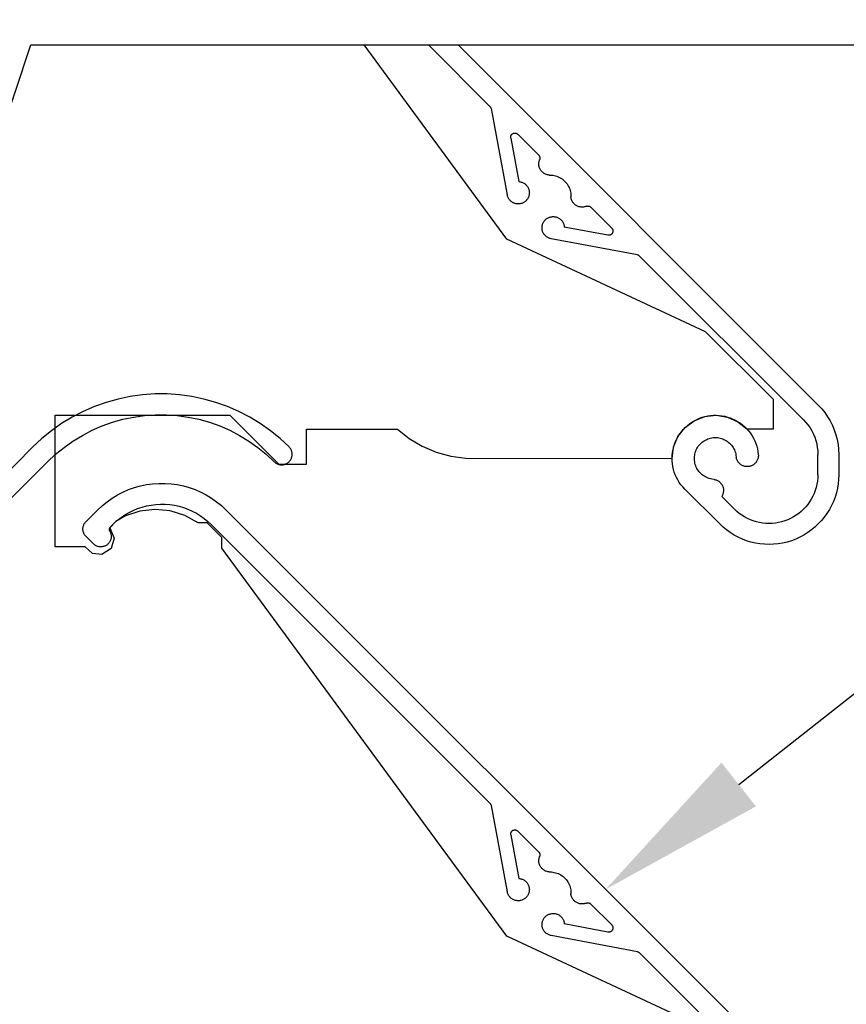
# Model space of a CAD drawing. Units: millimetres. Extents: x 52 to 924, y 59 to 1247.
# Drawn here: x 261 to 320, y 532 to 603 of the extents above; entities that cross this region are included whole.
import ezdxf
from ezdxf import colors
from ezdxf.entities.mleader import LeaderData, LeaderLine
from ezdxf.math import Vec2, Vec3

# ---------------------------------------------------------------- set-up
doc = ezdxf.new("R2010")
doc.units = ezdxf.units.MM
doc.header["$LTSCALE"] = 2
doc.layers.add('Lines', color=7, linetype='Continuous')
doc.styles.get("Standard").update_dxf_attribs({"font": 'arial.ttf'})

# ---------------------------------------------------------------- blocks, each defined once
blk = doc.blocks.new('A$C10FC7F4F')
for p, q in [((110.852, 108.653), (100.625, 122.592)), ((109.647, 118.184), (105.238, 122.592)), ((107.36, 122.592), (133.201, 96.751)), ((109.647, 118.184), (109.667, 118.162)), ((109.667, 118.162), (109.684, 118.138)), ((109.684, 118.138), (109.7, 118.112)), ((109.7, 118.112), (109.712, 118.085)), ((109.712, 118.085), (109.722, 118.056)), ((109.722, 118.056), (109.729, 118.027)), ((109.729, 118.027), (110.888, 111.837)), ((111.137, 115.966), (111.138, 115.993)), ((111.139, 115.94), (111.137, 115.966)), ((111.138, 115.993), (111.141, 116.019)), ((111.142, 115.914), (111.139, 115.94)), ((111.141, 116.019), (111.147, 116.044)), ((111.142, 115.914), (111.728, 112.782)), ((111.147, 116.044), (111.154, 116.07)), ((111.154, 116.07), (111.164, 116.094)), ((111.164, 116.094), (111.176, 116.117)), ((111.176, 116.117), (111.19, 116.14)), ((111.19, 116.14), (111.206, 116.16)), ((111.206, 116.16), (111.224, 116.18)), ((111.224, 116.18), (111.243, 116.198)), ((111.243, 116.198), (111.264, 116.214)), ((111.264, 116.214), (111.286, 116.228)), ((111.286, 116.228), (111.309, 116.24)), ((111.309, 116.24), (111.333, 116.251)), ((111.333, 116.251), (111.358, 116.259)), ((111.358, 116.259), (111.384, 116.264)), ((111.384, 116.264), (111.41, 116.268)), ((111.41, 116.268), (111.436, 116.269)), ((111.436, 116.269), (111.462, 116.268)), ((111.462, 116.268), (111.488, 116.265)), ((111.488, 116.265), (111.514, 116.259)), ((111.514, 116.259), (111.539, 116.251)), ((111.539, 116.251), (111.564, 116.241)), ((111.564, 116.241), (111.587, 116.229)), ((111.587, 116.229), (111.609, 116.215)), ((111.609, 116.215), (111.63, 116.199)), ((111.63, 116.199), (111.649, 116.181)), ((113.148, 114.682), (111.649, 116.181)), ((113.148, 114.682), (113.168, 114.66)), ((113.168, 114.66), (113.186, 114.637)), ((113.186, 114.637), (113.201, 114.612)), ((113.201, 114.612), (113.213, 114.585)), ((113.213, 114.585), (113.223, 114.558)), ((113.223, 114.558), (113.23, 114.529)), ((113.23, 114.529), (113.235, 114.5)), ((113.235, 114.5), (113.236, 114.471)), ((113.236, 114.471), (113.235, 114.442)), ((113.155, 114.04), (113.156, 114.094)), ((113.158, 113.986), (113.155, 114.04)), ((113.156, 114.094), (113.16, 114.148)), ((113.164, 113.933), (113.158, 113.986)), ((113.16, 114.148), (113.168, 114.201)), ((113.174, 113.88), (113.164, 113.933)), ((113.168, 114.201), (113.18, 114.254)), ((113.188, 113.827), (113.174, 113.88)), ((113.18, 114.254), (113.195, 114.306)), ((113.205, 113.776), (113.188, 113.827)), ((113.195, 114.306), (113.214, 114.357)), ((113.225, 113.726), (113.205, 113.776)), ((113.224, 114.384), (113.214, 114.357)), ((113.231, 114.413), (113.224, 114.384)), ((113.235, 114.442), (113.231, 114.413)), ((113.249, 113.678), (113.225, 113.726)), ((113.276, 113.631), (113.249, 113.678)), ((113.306, 113.586), (113.276, 113.631)), ((113.339, 113.543), (113.306, 113.586)), ((113.375, 113.503), (113.339, 113.543)), ((113.414, 113.465), (113.375, 113.503)), ((113.455, 113.43), (113.414, 113.465)), ((113.498, 113.398), (113.455, 113.43)), ((113.543, 113.368), (113.498, 113.398)), ((113.591, 113.342), (113.543, 113.368)), ((113.64, 113.319), (113.591, 113.342)), ((113.69, 113.3), (113.64, 113.319)), ((113.741, 113.283), (113.69, 113.3)), ((113.794, 113.271), (113.741, 113.283)), ((113.847, 113.262), (113.794, 113.271)), ((113.901, 113.256), (113.847, 113.262)), ((113.901, 113.256), (114.057, 113.251)), ((114.057, 113.251), (114.159, 113.24)), ((114.159, 113.24), (114.26, 113.223)), ((114.26, 113.223), (114.36, 113.199)), ((114.36, 113.199), (114.457, 113.168)), ((114.457, 113.168), (114.552, 113.13)), ((114.552, 113.13), (114.645, 113.086)), ((114.645, 113.086), (114.734, 113.036)), ((111.728, 112.782), (111.781, 112.777)), ((111.781, 112.777), (111.832, 112.769)), ((111.832, 112.769), (111.883, 112.756)), ((111.883, 112.756), (111.934, 112.741)), ((111.934, 112.741), (111.983, 112.723)), ((111.983, 112.723), (112.03, 112.701)), ((112.03, 112.701), (112.077, 112.676)), ((112.077, 112.676), (112.121, 112.648)), ((112.121, 112.648), (112.164, 112.617)), ((112.164, 112.617), (112.204, 112.584)), ((112.204, 112.584), (112.242, 112.548)), ((112.242, 112.548), (112.278, 112.509)), ((112.278, 112.509), (112.311, 112.469)), ((112.311, 112.469), (112.341, 112.426)), ((112.341, 112.426), (112.369, 112.381)), ((112.369, 112.381), (112.393, 112.335)), ((112.393, 112.335), (112.415, 112.287)), ((114.734, 113.036), (114.82, 112.98)), ((114.82, 112.98), (114.901, 112.918)), ((114.901, 112.918), (114.979, 112.851)), ((114.979, 112.851), (115.051, 112.778)), ((115.051, 112.778), (115.118, 112.701)), ((115.118, 112.701), (115.18, 112.619)), ((115.18, 112.619), (115.236, 112.534)), ((115.236, 112.534), (115.287, 112.445)), ((115.287, 112.445), (115.331, 112.352)), ((115.331, 112.352), (115.368, 112.257)), ((110.899, 111.786), (110.888, 111.837)), ((110.914, 111.735), (110.899, 111.786)), ((110.932, 111.686), (110.914, 111.735)), ((110.953, 111.638), (110.932, 111.686)), ((110.977, 111.592), (110.953, 111.638)), ((112.39, 111.626), (112.365, 111.58)), ((112.412, 111.674), (112.39, 111.626)), ((112.43, 111.723), (112.412, 111.674)), ((112.415, 112.287), (112.433, 112.238)), ((112.446, 111.773), (112.43, 111.723)), ((112.433, 112.238), (112.448, 112.188)), ((112.458, 111.824), (112.446, 111.773)), ((112.448, 112.188), (112.46, 112.137)), ((112.467, 111.875), (112.458, 111.824)), ((112.46, 112.137), (112.468, 112.085)), ((112.472, 111.928), (112.467, 111.875)), ((112.468, 112.085), (112.473, 112.033)), ((112.474, 111.98), (112.472, 111.928)), ((112.473, 112.033), (112.474, 111.98)), ((115.368, 112.257), (115.399, 112.159)), ((115.399, 112.159), (115.423, 112.06)), ((115.423, 112.06), (115.441, 111.959)), ((115.441, 111.959), (115.451, 111.857)), ((115.451, 111.857), (115.457, 111.7)), ((115.462, 111.647), (115.457, 111.7)), ((115.471, 111.594), (115.462, 111.647)), ((111.005, 111.547), (110.977, 111.592)), ((111.035, 111.504), (111.005, 111.547)), ((111.068, 111.463), (111.035, 111.504)), ((111.103, 111.424), (111.068, 111.463)), ((111.141, 111.388), (111.103, 111.424)), ((111.181, 111.354), (111.141, 111.388)), ((111.224, 111.323), (111.181, 111.354)), ((111.268, 111.295), (111.224, 111.323)), ((111.314, 111.27), (111.268, 111.295)), ((111.361, 111.248), (111.314, 111.27)), ((111.41, 111.229), (111.361, 111.248)), ((111.46, 111.213), (111.41, 111.229)), ((111.511, 111.201), (111.46, 111.213)), ((111.563, 111.192), (111.511, 111.201)), ((111.615, 111.186), (111.563, 111.192)), ((111.668, 111.184), (111.615, 111.186)), ((111.72, 111.186), (111.668, 111.184)), ((111.772, 111.19), (111.72, 111.186)), ((111.824, 111.198), (111.772, 111.19)), ((111.875, 111.21), (111.824, 111.198)), ((111.926, 111.225), (111.875, 111.21)), ((111.975, 111.243), (111.926, 111.225)), ((112.023, 111.264), (111.975, 111.243)), ((112.069, 111.289), (112.023, 111.264)), ((112.114, 111.316), (112.069, 111.289)), ((112.157, 111.346), (112.114, 111.316)), ((112.198, 111.379), (112.157, 111.346)), ((112.236, 111.415), (112.198, 111.379)), ((112.272, 111.453), (112.236, 111.415)), ((112.306, 111.493), (112.272, 111.453)), ((112.337, 111.536), (112.306, 111.493)), ((112.365, 111.58), (112.337, 111.536)), ((115.484, 111.541), (115.471, 111.594)), ((115.5, 111.489), (115.484, 111.541)), ((115.52, 111.439), (115.5, 111.489)), ((115.543, 111.39), (115.52, 111.439)), ((115.569, 111.343), (115.543, 111.39)), ((115.598, 111.298), (115.569, 111.343)), ((115.63, 111.254), (115.598, 111.298)), ((115.666, 111.213), (115.63, 111.254)), ((115.703, 111.175), (115.666, 111.213)), ((115.744, 111.139), (115.703, 111.175)), ((115.786, 111.106), (115.744, 111.139)), ((115.831, 111.076), (115.786, 111.106)), ((115.878, 111.049), (115.831, 111.076)), ((115.927, 111.025), (115.878, 111.049)), ((115.976, 111.004), (115.927, 111.025)), ((116.028, 110.987), (115.976, 111.004)), ((116.08, 110.974), (116.028, 110.987)), ((116.133, 110.964), (116.08, 110.974)), ((116.187, 110.957), (116.133, 110.964)), ((116.241, 110.955), (116.187, 110.957)), ((116.295, 110.955), (116.241, 110.955)), ((116.348, 110.96), (116.295, 110.955)), ((116.402, 110.968), (116.348, 110.96)), ((116.455, 110.98), (116.402, 110.968)), ((116.506, 110.995), (116.455, 110.98)), ((116.557, 111.014), (116.506, 110.995)), ((116.557, 111.014), (116.585, 111.023)), ((116.585, 111.023), (116.613, 111.03)), ((116.613, 111.03), (116.642, 111.035)), ((116.642, 111.035), (116.671, 111.036)), ((116.671, 111.036), (116.701, 111.034)), ((116.701, 111.034), (116.73, 111.03)), ((116.73, 111.03), (116.758, 111.023)), ((116.758, 111.023), (116.786, 111.013)), ((116.786, 111.013), (116.812, 111)), ((116.812, 111), (116.837, 110.985)), ((116.837, 110.985), (116.861, 110.968)), ((116.861, 110.968), (116.883, 110.948)), ((118.382, 109.449), (116.883, 110.948)), ((113.874, 110.211), (113.923, 110.23)), ((113.923, 110.23), (113.973, 110.246)), ((113.973, 110.246), (114.024, 110.258)), ((114.024, 110.258), (114.076, 110.267)), ((114.076, 110.267), (114.128, 110.272)), ((114.128, 110.272), (114.18, 110.274)), ((114.18, 110.274), (114.233, 110.273)), ((114.233, 110.273), (114.285, 110.268)), ((114.285, 110.268), (114.337, 110.259)), ((114.337, 110.259), (114.388, 110.248)), ((114.388, 110.248), (114.438, 110.233)), ((114.438, 110.233), (114.488, 110.215)), ((114.488, 110.215), (114.535, 110.193)), ((113.385, 109.467), (113.386, 109.52)), ((113.386, 109.52), (113.391, 109.572)), ((113.391, 109.572), (113.399, 109.624)), ((113.399, 109.624), (113.41, 109.675)), ((113.41, 109.675), (113.425, 109.725)), ((113.425, 109.725), (113.443, 109.775)), ((113.443, 109.775), (113.465, 109.822)), ((113.465, 109.822), (113.489, 109.869)), ((113.489, 109.869), (113.516, 109.914)), ((113.516, 109.914), (113.547, 109.957)), ((113.547, 109.957), (113.58, 109.997)), ((113.58, 109.997), (113.615, 110.036)), ((113.615, 110.036), (113.653, 110.072)), ((113.653, 110.072), (113.693, 110.106)), ((113.693, 110.106), (113.736, 110.136)), ((113.736, 110.136), (113.78, 110.164)), ((113.78, 110.164), (113.826, 110.189)), ((113.826, 110.189), (113.874, 110.211)), ((114.535, 110.193), (114.582, 110.169)), ((114.582, 110.169), (114.626, 110.141)), ((114.626, 110.141), (114.669, 110.111)), ((114.669, 110.111), (114.71, 110.078)), ((114.71, 110.078), (114.748, 110.042)), ((114.748, 110.042), (114.784, 110.004)), ((114.784, 110.004), (114.818, 109.963)), ((114.818, 109.963), (114.848, 109.921)), ((114.848, 109.921), (114.876, 109.876)), ((114.876, 109.876), (114.901, 109.83)), ((114.901, 109.83), (114.923, 109.782)), ((114.923, 109.782), (114.942, 109.733)), ((114.942, 109.733), (114.957, 109.683)), ((114.957, 109.683), (114.969, 109.632)), ((114.969, 109.632), (114.978, 109.58)), ((114.978, 109.58), (114.983, 109.528)), ((118.114, 108.942), (114.983, 109.528)), ((113.387, 109.415), (113.385, 109.467)), ((113.392, 109.363), (113.387, 109.415)), ((113.401, 109.311), (113.392, 109.363)), ((113.414, 109.26), (113.401, 109.311)), ((113.429, 109.21), (113.414, 109.26)), ((113.448, 109.161), (113.429, 109.21)), ((113.471, 109.113), (113.448, 109.161)), ((113.496, 109.067), (113.471, 109.113)), ((113.524, 109.023), (113.496, 109.067)), ((113.555, 108.981), (113.524, 109.023)), ((113.588, 108.941), (113.555, 108.981)), ((113.625, 108.903), (113.588, 108.941)), ((113.663, 108.867), (113.625, 108.903)), ((113.704, 108.834), (113.663, 108.867)), ((113.747, 108.804), (113.704, 108.834)), ((113.792, 108.777), (113.747, 108.804)), ((118.14, 108.938), (118.114, 108.942)), ((118.167, 108.937), (118.14, 108.938)), ((118.193, 108.938), (118.167, 108.937)), ((118.219, 108.941), (118.193, 108.938)), ((118.245, 108.946), (118.219, 108.941)), ((118.27, 108.954), (118.245, 108.946)), ((118.294, 108.964), (118.27, 108.954)), ((118.318, 108.976), (118.294, 108.964)), ((118.34, 108.99), (118.318, 108.976)), ((118.361, 109.006), (118.34, 108.99)), ((118.38, 109.023), (118.361, 109.006)), ((118.398, 109.042), (118.38, 109.023)), ((118.382, 109.449), (118.4, 109.429)), ((118.414, 109.063), (118.398, 109.042)), ((118.4, 109.429), (118.416, 109.409)), ((118.429, 109.085), (118.414, 109.063)), ((118.416, 109.409), (118.43, 109.386)), ((118.441, 109.109), (118.429, 109.085)), ((118.43, 109.386), (118.442, 109.363)), ((118.451, 109.133), (118.441, 109.109)), ((118.442, 109.363), (118.452, 109.339)), ((118.459, 109.158), (118.451, 109.133)), ((118.452, 109.339), (118.46, 109.314)), ((118.465, 109.183), (118.459, 109.158)), ((118.46, 109.314), (118.465, 109.288)), ((118.465, 109.288), (118.469, 109.262)), ((118.468, 109.21), (118.465, 109.183)), ((118.47, 109.236), (118.468, 109.21)), ((118.469, 109.262), (118.47, 109.236)), ((125.118, 102.001), (110.852, 108.653)), ((113.839, 108.753), (113.792, 108.777)), ((113.887, 108.732), (113.839, 108.753)), ((113.936, 108.714), (113.887, 108.732)), ((113.986, 108.699), (113.936, 108.714)), ((114.037, 108.688), (113.986, 108.699)), ((120.228, 107.529), (114.037, 108.688)), ((120.228, 107.529), (120.257, 107.522)), ((120.257, 107.522), (120.285, 107.512)), ((120.285, 107.512), (120.312, 107.499)), ((120.312, 107.499), (120.338, 107.484)), ((120.338, 107.484), (120.362, 107.466)), ((120.362, 107.466), (120.384, 107.446)), ((132.141, 95.69), (120.384, 107.446)), ((129.979, 97.14), (125.118, 102.001)), ((85.606, 97.549), (84.72, 97.488)), ((86.493, 97.549), (85.606, 97.549)), ((87.379, 97.488), (86.493, 97.549)), ((82.117, 96.947), (81.28, 96.65)), ((82.971, 97.187), (82.117, 96.947)), ((83.841, 97.367), (82.971, 97.187)), ((84.72, 97.488), (83.841, 97.367)), ((88.258, 97.367), (87.379, 97.488)), ((89.127, 97.187), (88.258, 97.367)), ((89.982, 96.947), (89.127, 97.187)), ((90.819, 96.65), (89.982, 96.947)), ((129.979, 95.036), (129.979, 97.14)), ((80.466, 96.296), (79.678, 95.888)), ((81.28, 96.65), (80.466, 96.296)), ((91.633, 96.296), (90.819, 96.65)), ((92.421, 95.888), (91.633, 96.296)), ((133.201, 96.751), (133.444, 96.49)), ((133.444, 96.49), (133.668, 96.212)), ((133.668, 96.212), (133.872, 95.919)), ((78.92, 95.427), (78.194, 94.915)), ((78.452, 86.576), (78.452, 96.019)), ((78.452, 96.019), (91, 96.019)), ((79.678, 95.888), (78.92, 95.427)), ((81.831, 95.254), (82.571, 95.517)), ((82.571, 95.517), (83.327, 95.729)), ((83.327, 95.729), (84.095, 95.889)), ((84.095, 95.889), (84.873, 95.996)), ((84.873, 95.996), (85.657, 96.049)), ((85.657, 96.049), (86.442, 96.049)), ((86.442, 96.049), (87.225, 95.996)), ((87.225, 95.996), (88.003, 95.889)), ((88.003, 95.889), (88.772, 95.729)), ((88.772, 95.729), (89.528, 95.517)), ((89.528, 95.517), (90.268, 95.254)), ((91, 96.019), (94.5, 92.519)), ((93.179, 95.427), (92.421, 95.888)), ((93.904, 94.915), (93.179, 95.427)), ((123.642, 95.135), (124.3, 95.626)), ((123.807, 95.283), (123.967, 95.411)), ((123.967, 95.411), (124.136, 95.527)), ((124.136, 95.527), (124.312, 95.632)), ((124.3, 95.626), (125.063, 95.928)), ((124.312, 95.632), (124.494, 95.726)), ((124.494, 95.726), (124.682, 95.806)), ((124.682, 95.806), (124.875, 95.875)), ((124.875, 95.875), (125.073, 95.93)), ((125.063, 95.928), (125.879, 96.018)), ((125.073, 95.93), (125.273, 95.973)), ((125.273, 95.973), (125.476, 96.002)), ((125.476, 96.002), (125.68, 96.017)), ((125.68, 96.017), (125.885, 96.019)), ((125.879, 96.018), (126.69, 95.891)), ((125.885, 96.019), (126.09, 96.008)), ((126.09, 96.008), (126.293, 95.983)), ((126.293, 95.983), (126.494, 95.944)), ((126.494, 95.944), (126.692, 95.893)), ((126.69, 95.891), (127.439, 95.556)), ((126.692, 95.893), (126.887, 95.828)), ((126.887, 95.828), (127.077, 95.751)), ((127.077, 95.751), (127.261, 95.661)), ((127.261, 95.661), (127.439, 95.56)), ((127.439, 95.56), (127.609, 95.446)), ((127.439, 95.556), (128.074, 95.036)), ((127.609, 95.446), (127.772, 95.322)), ((132.141, 95.69), (132.311, 95.507)), ((132.311, 95.507), (132.467, 95.313)), ((133.872, 95.919), (134.054, 95.612)), ((134.054, 95.612), (134.214, 95.292)), ((78.194, 94.915), (77.506, 94.354)), ((80.413, 94.58), (81.11, 94.942)), ((81.11, 94.942), (81.831, 95.254)), ((90.268, 95.254), (90.988, 94.942)), ((90.988, 94.942), (91.686, 94.58)), ((94.593, 94.354), (93.904, 94.915)), ((96.5, 95.019), (103.011, 95.019)), ((96.5, 92.519), (96.5, 95.019)), ((103.011, 95.019), (103.861, 94.346)), ((123.137, 94.489), (123.642, 95.135)), ((123.149, 94.505), (123.259, 94.677)), ((123.259, 94.677), (123.381, 94.842)), ((123.381, 94.842), (123.513, 94.998)), ((123.513, 94.998), (123.655, 95.146)), ((123.655, 95.146), (123.807, 95.283)), ((127.772, 95.322), (127.927, 95.188)), ((127.927, 95.188), (128.072, 95.043)), ((128.072, 95.043), (128.207, 94.889)), ((128.074, 95.036), (129.979, 95.036)), ((128.207, 94.889), (128.332, 94.727)), ((128.332, 94.727), (128.446, 94.556)), ((132.467, 95.313), (132.61, 95.108)), ((132.61, 95.108), (132.737, 94.893)), ((132.737, 94.893), (132.849, 94.669)), ((134.214, 95.292), (134.35, 94.963)), ((134.35, 94.963), (134.463, 94.624)), ((77.506, 94.354), (76.857, 93.749)), ((79.101, 93.719), (79.742, 94.172)), ((79.742, 94.172), (80.413, 94.58)), ((91.686, 94.58), (92.357, 94.172)), ((92.357, 94.172), (92.998, 93.719)), ((95.242, 93.749), (94.593, 94.354)), ((103.861, 94.346), (104.793, 93.793)), ((122.818, 93.732), (123.137, 94.489)), ((122.889, 93.949), (122.963, 94.14)), ((122.963, 94.14), (123.05, 94.325)), ((123.05, 94.325), (123.149, 94.505)), ((124.718, 93.945), (124.788, 94.015)), ((124.788, 94.015), (124.862, 94.08)), ((124.862, 94.08), (124.94, 94.14)), ((124.94, 94.14), (125.021, 94.194)), ((125.021, 94.194), (125.107, 94.243)), ((125.107, 94.243), (125.195, 94.287)), ((125.195, 94.287), (125.286, 94.324)), ((125.286, 94.324), (125.379, 94.356)), ((125.379, 94.356), (125.474, 94.381)), ((125.474, 94.381), (125.571, 94.4)), ((125.571, 94.4), (125.668, 94.413)), ((125.668, 94.413), (125.766, 94.419)), ((125.766, 94.419), (125.865, 94.419)), ((125.865, 94.419), (125.963, 94.413)), ((125.963, 94.413), (126.06, 94.399)), ((126.06, 94.399), (126.157, 94.38)), ((126.157, 94.38), (126.252, 94.354)), ((126.252, 94.354), (126.345, 94.323)), ((126.345, 94.323), (126.435, 94.285)), ((126.435, 94.285), (126.524, 94.241)), ((126.524, 94.241), (126.609, 94.192)), ((126.609, 94.192), (126.69, 94.137)), ((126.69, 94.137), (126.768, 94.077)), ((126.768, 94.077), (126.842, 94.012)), ((126.842, 94.012), (126.911, 93.942)), ((128.446, 94.556), (128.548, 94.379)), ((128.548, 94.379), (128.639, 94.195)), ((128.639, 94.195), (128.717, 94.006)), ((128.717, 94.006), (128.782, 93.812)), ((132.849, 94.669), (132.945, 94.438)), ((132.945, 94.438), (133.024, 94.201)), ((133.024, 94.201), (133.086, 93.959)), ((134.463, 94.624), (134.551, 94.278)), ((134.551, 94.278), (134.615, 93.927)), ((76.857, 93.749), (39.06, 55.951)), ((78.492, 93.224), (79.101, 93.719)), ((92.998, 93.719), (93.607, 93.224)), ((95.275, 93.713), (95.242, 93.749)), ((95.306, 93.675), (95.275, 93.713)), ((95.335, 93.635), (95.306, 93.675)), ((95.361, 93.593), (95.335, 93.635)), ((95.384, 93.55), (95.361, 93.593)), ((95.404, 93.505), (95.384, 93.55)), ((95.422, 93.459), (95.404, 93.505)), ((95.436, 93.412), (95.422, 93.459)), ((95.447, 93.365), (95.436, 93.412)), ((95.455, 93.316), (95.447, 93.365)), ((95.46, 93.267), (95.455, 93.316)), ((95.461, 93.218), (95.46, 93.267)), ((104.793, 93.793), (105.791, 93.369)), ((105.791, 93.369), (106.836, 93.082)), ((122.71, 92.919), (122.818, 93.732)), ((122.721, 93.149), (122.743, 93.352)), ((122.743, 93.352), (122.779, 93.554)), ((122.779, 93.554), (122.827, 93.753)), ((122.827, 93.753), (122.889, 93.949)), ((124.333, 93.162), (124.352, 93.259)), ((124.352, 93.259), (124.377, 93.354)), ((124.377, 93.354), (124.409, 93.447)), ((124.409, 93.447), (124.446, 93.538)), ((124.446, 93.538), (124.49, 93.626)), ((124.49, 93.626), (124.539, 93.712)), ((124.539, 93.712), (124.593, 93.793)), ((124.593, 93.793), (124.653, 93.871)), ((124.653, 93.871), (124.718, 93.945)), ((126.911, 93.942), (126.976, 93.868)), ((126.976, 93.868), (127.035, 93.789)), ((127.035, 93.789), (127.09, 93.707)), ((127.09, 93.707), (127.139, 93.622)), ((127.139, 93.622), (127.182, 93.534)), ((127.182, 93.534), (127.219, 93.443)), ((127.219, 93.443), (127.25, 93.349)), ((127.25, 93.349), (127.275, 93.254)), ((128.782, 93.812), (128.834, 93.614)), ((128.834, 93.614), (128.874, 93.413)), ((128.874, 93.413), (128.899, 93.209)), ((133.086, 93.959), (133.13, 93.713)), ((133.13, 93.713), (133.157, 93.465)), ((133.157, 93.465), (133.166, 93.215)), ((134.615, 93.927), (134.653, 93.572)), ((134.653, 93.572), (134.666, 93.215)), ((40.141, 54.912), (77.918, 92.688)), ((77.918, 92.688), (78.492, 93.224)), ((93.607, 93.224), (94.181, 92.688)), ((94.181, 92.688), (94.217, 92.654)), ((94.217, 92.654), (94.255, 92.623)), ((94.255, 92.623), (94.295, 92.595)), ((94.295, 92.595), (94.336, 92.569)), ((94.336, 92.569), (94.38, 92.546)), ((95.043, 92.546), (95.086, 92.569)), ((95.086, 92.569), (95.128, 92.595)), ((95.128, 92.595), (95.168, 92.623)), ((95.168, 92.623), (95.206, 92.654)), ((95.206, 92.654), (95.242, 92.688)), ((95.242, 92.688), (95.275, 92.724)), ((95.275, 92.724), (95.306, 92.762)), ((95.306, 92.762), (95.335, 92.802)), ((95.335, 92.802), (95.361, 92.843)), ((95.361, 92.843), (95.384, 92.886)), ((95.384, 92.886), (95.404, 92.931)), ((95.404, 92.931), (95.422, 92.977)), ((95.422, 92.977), (95.436, 93.024)), ((95.436, 93.024), (95.447, 93.072)), ((95.447, 93.072), (95.455, 93.12)), ((95.455, 93.12), (95.46, 93.169)), ((95.46, 93.169), (95.461, 93.218)), ((106.836, 93.082), (107.91, 92.937)), ((107.91, 92.937), (122.71, 92.919)), ((122.713, 92.944), (122.721, 93.149)), ((122.718, 92.739), (122.713, 92.944)), ((122.737, 92.535), (122.718, 92.739)), ((124.314, 92.967), (124.32, 93.065)), ((124.314, 92.868), (124.314, 92.967)), ((124.32, 92.77), (124.314, 92.868)), ((124.32, 93.065), (124.333, 93.162)), ((124.333, 92.673), (124.32, 92.77)), ((124.353, 92.576), (124.333, 92.673)), ((124.379, 92.481), (124.353, 92.576)), ((127.275, 93.254), (127.294, 93.158)), ((127.294, 93.158), (127.313, 93.007)), ((127.323, 92.954), (127.313, 93.007)), ((127.337, 92.903), (127.323, 92.954)), ((127.354, 92.852), (127.337, 92.903)), ((127.375, 92.803), (127.354, 92.852)), ((127.399, 92.755), (127.375, 92.803)), ((127.426, 92.709), (127.399, 92.755)), ((127.456, 92.664), (127.426, 92.709)), ((127.489, 92.622), (127.456, 92.664)), ((127.524, 92.582), (127.489, 92.622)), ((127.562, 92.545), (127.524, 92.582)), ((128.674, 92.575), (128.636, 92.538)), ((128.71, 92.614), (128.674, 92.575)), ((128.744, 92.656), (128.71, 92.614)), ((128.774, 92.7), (128.744, 92.656)), ((128.802, 92.745), (128.774, 92.7)), ((128.826, 92.793), (128.802, 92.745)), ((128.848, 92.842), (128.826, 92.793)), ((128.865, 92.892), (128.848, 92.842)), ((128.88, 92.944), (128.865, 92.892)), ((128.891, 92.996), (128.88, 92.944)), ((128.898, 93.049), (128.891, 92.996)), ((128.902, 93.102), (128.898, 93.049)), ((128.899, 93.209), (128.903, 93.156)), ((128.903, 93.156), (128.902, 93.102)), ((133.166, 91.754), (133.166, 93.215)), ((134.666, 93.215), (134.666, 91.754)), ((94.38, 92.546), (94.424, 92.525)), ((94.424, 92.525), (94.47, 92.508)), ((94.47, 92.508), (94.517, 92.494)), ((94.5, 92.519), (96.5, 92.519)), ((94.517, 92.494), (94.565, 92.483)), ((94.565, 92.483), (94.614, 92.475)), ((94.614, 92.475), (94.662, 92.47)), ((94.662, 92.47), (94.711, 92.468)), ((94.711, 92.468), (94.761, 92.47)), ((94.761, 92.47), (94.809, 92.475)), ((94.809, 92.475), (94.858, 92.483)), ((94.858, 92.483), (94.906, 92.494)), ((94.906, 92.494), (94.953, 92.508)), ((94.953, 92.508), (94.998, 92.525)), ((94.998, 92.525), (95.043, 92.546)), ((122.769, 92.333), (122.737, 92.535)), ((122.814, 92.133), (122.769, 92.333)), ((122.873, 91.937), (122.814, 92.133)), ((122.944, 91.745), (122.873, 91.937)), ((124.41, 92.388), (124.379, 92.481)), ((124.448, 92.297), (124.41, 92.388)), ((124.492, 92.209), (124.448, 92.297)), ((124.541, 92.124), (124.492, 92.209)), ((124.596, 92.043), (124.541, 92.124)), ((124.656, 91.965), (124.596, 92.043)), ((124.721, 91.891), (124.656, 91.965)), ((124.791, 91.822), (124.721, 91.891)), ((127.603, 92.51), (127.562, 92.545)), ((127.646, 92.478), (127.603, 92.51)), ((127.691, 92.449), (127.646, 92.478)), ((127.737, 92.423), (127.691, 92.449)), ((127.786, 92.4), (127.737, 92.423)), ((127.835, 92.381), (127.786, 92.4)), ((127.886, 92.365), (127.835, 92.381)), ((127.938, 92.352), (127.886, 92.365)), ((127.991, 92.343), (127.938, 92.352)), ((128.044, 92.337), (127.991, 92.343)), ((128.097, 92.335), (128.044, 92.337)), ((128.151, 92.336), (128.097, 92.335)), ((128.204, 92.341), (128.151, 92.336)), ((128.257, 92.35), (128.204, 92.341)), ((128.309, 92.362), (128.257, 92.35)), ((128.36, 92.377), (128.309, 92.362)), ((128.41, 92.396), (128.36, 92.377)), ((128.459, 92.418), (128.41, 92.396)), ((128.506, 92.444), (128.459, 92.418)), ((128.551, 92.472), (128.506, 92.444)), ((128.594, 92.503), (128.551, 92.472)), ((128.636, 92.538), (128.594, 92.503)), ((123.028, 91.558), (122.944, 91.745)), ((123.124, 91.377), (123.028, 91.558)), ((123.232, 91.203), (123.124, 91.377)), ((123.351, 91.036), (123.232, 91.203)), ((124.865, 91.757), (124.791, 91.822)), ((124.944, 91.698), (124.865, 91.757)), ((125.026, 91.643), (124.944, 91.698)), ((125.111, 91.594), (125.026, 91.643)), ((125.199, 91.551), (125.111, 91.594)), ((125.29, 91.514), (125.199, 91.551)), ((125.384, 91.483), (125.29, 91.514)), ((125.479, 91.458), (125.384, 91.483)), ((125.575, 91.439), (125.479, 91.458)), ((125.725, 91.42), (125.575, 91.439)), ((125.725, 91.42), (125.777, 91.41)), ((125.777, 91.41), (125.828, 91.396)), ((125.828, 91.396), (125.878, 91.379)), ((125.878, 91.379), (125.927, 91.359)), ((125.927, 91.359), (125.975, 91.336)), ((125.975, 91.336), (126.02, 91.31)), ((126.02, 91.31), (126.064, 91.28)), ((126.064, 91.28), (126.106, 91.248)), ((126.106, 91.248), (126.146, 91.213)), ((126.146, 91.213), (126.183, 91.176)), ((126.183, 91.176), (126.218, 91.136)), ((133.136, 91.298), (133.098, 91.072)), ((133.158, 91.526), (133.136, 91.298)), ((133.166, 91.754), (133.158, 91.526)), ((134.655, 91.427), (134.623, 91.102)), ((134.666, 91.754), (134.655, 91.427)), ((82.934, 90.305), (83.328, 90.51)), ((83.328, 90.51), (83.735, 90.686)), ((83.735, 90.686), (84.154, 90.835)), ((84.154, 90.835), (84.581, 90.955)), ((84.581, 90.955), (85.015, 91.045)), ((85.015, 91.045), (85.455, 91.106)), ((85.455, 91.106), (85.898, 91.136)), ((85.898, 91.136), (86.342, 91.136)), ((86.342, 91.136), (86.785, 91.106)), ((86.785, 91.106), (87.224, 91.045)), ((87.224, 91.045), (87.659, 90.955)), ((87.659, 90.955), (88.086, 90.835)), ((88.086, 90.835), (88.504, 90.686)), ((88.504, 90.686), (88.912, 90.51)), ((88.912, 90.51), (89.306, 90.305)), ((123.481, 90.878), (123.351, 91.036)), ((123.621, 90.728), (123.481, 90.878)), ((126.13, 88.219), (123.621, 90.728)), ((126.218, 91.136), (126.25, 91.094)), ((126.25, 91.094), (126.279, 91.05)), ((126.279, 91.05), (126.305, 91.004)), ((126.305, 91.004), (126.329, 90.957)), ((126.329, 90.957), (126.349, 90.908)), ((126.349, 90.908), (126.365, 90.858)), ((126.375, 90.44), (126.361, 90.389)), ((126.365, 90.858), (126.379, 90.807)), ((126.386, 90.492), (126.375, 90.44)), ((126.379, 90.807), (126.389, 90.755)), ((126.394, 90.544), (126.386, 90.492)), ((126.389, 90.755), (126.395, 90.702)), ((126.398, 90.597), (126.394, 90.544)), ((126.395, 90.702), (126.398, 90.65)), ((126.398, 90.65), (126.398, 90.597)), ((132.98, 90.629), (132.899, 90.415)), ((133.046, 90.849), (132.98, 90.629)), ((133.098, 91.072), (133.046, 90.849)), ((134.495, 90.46), (134.4, 90.147)), ((134.569, 90.779), (134.495, 90.46)), ((134.623, 91.102), (134.569, 90.779)), ((81.848, 89.539), (82.192, 89.819)), ((82.192, 89.819), (82.555, 90.075)), ((82.555, 90.075), (82.934, 90.305)), ((89.306, 90.305), (89.685, 90.075)), ((89.685, 90.075), (90.047, 89.819)), ((90.047, 89.819), (90.392, 89.539)), ((126.299, 90.244), (126.272, 90.198)), ((126.272, 90.198), (127.191, 89.28)), ((126.323, 90.291), (126.299, 90.244)), ((126.344, 90.339), (126.323, 90.291)), ((126.361, 90.389), (126.344, 90.339)), ((132.576, 89.81), (132.442, 89.624)), ((132.697, 90.004), (132.576, 89.81)), ((132.805, 90.206), (132.697, 90.004)), ((132.899, 90.415), (132.805, 90.206)), ((134.285, 89.841), (134.15, 89.543)), ((134.4, 90.147), (134.285, 89.841)), ((81.524, 89.236), (80.675, 88.387)), ((81.524, 89.236), (81.848, 89.539)), ((83.472, 88.881), (83.762, 89.049)), ((84.539, 89.132), (83.5, 88.795)), ((83.762, 89.049), (84.064, 89.197)), ((84.064, 89.197), (84.374, 89.325)), ((84.374, 89.325), (84.693, 89.432)), ((85.624, 89.253), (84.539, 89.132)), ((84.693, 89.432), (85.018, 89.517)), ((85.018, 89.517), (85.347, 89.58)), ((85.347, 89.58), (85.681, 89.62)), ((86.712, 89.153), (85.624, 89.253)), ((85.681, 89.62), (86.016, 89.639)), ((86.016, 89.639), (86.352, 89.634)), ((86.352, 89.634), (86.687, 89.607)), ((86.687, 89.607), (87.019, 89.558)), ((87.757, 88.835), (86.712, 89.153)), ((87.019, 89.558), (87.347, 89.487)), ((87.347, 89.487), (87.67, 89.393)), ((87.67, 89.393), (87.985, 89.279)), ((87.985, 89.279), (88.292, 89.143)), ((88.292, 89.143), (88.59, 88.987)), ((90.392, 89.539), (90.716, 89.236)), ((90.716, 89.236), (133.201, 46.751)), ((127.358, 89.123), (127.191, 89.28)), ((127.535, 88.978), (127.358, 89.123)), ((131.973, 89.123), (131.796, 88.978)), ((132.14, 89.28), (131.973, 89.123)), ((132.297, 89.447), (132.14, 89.28)), ((132.442, 89.624), (132.297, 89.447)), ((133.996, 89.254), (133.823, 88.977)), ((134.15, 89.543), (133.996, 89.254)), ((80.608, 88.31), (80.64, 88.35)), ((80.64, 88.35), (80.675, 88.387)), ((82.825, 88.388), (82.376, 87.932)), ((82.676, 88.265), (82.927, 88.488)), ((83.5, 88.795), (82.825, 88.388)), ((82.927, 88.488), (83.193, 88.693)), ((83.193, 88.693), (83.472, 88.881)), ((88.716, 88.313), (87.757, 88.835)), ((88.59, 88.987), (88.876, 88.811)), ((89.368, 88.313), (88.716, 88.313)), ((88.876, 88.811), (89.15, 88.617)), ((89.15, 88.617), (89.41, 88.405)), ((90.426, 87.259), (89.368, 88.313)), ((89.41, 88.405), (89.655, 88.176)), ((127.721, 88.844), (127.535, 88.978)), ((127.916, 88.723), (127.721, 88.844)), ((128.118, 88.615), (127.916, 88.723)), ((128.326, 88.521), (128.118, 88.615)), ((128.54, 88.44), (128.326, 88.521)), ((128.76, 88.374), (128.54, 88.44)), ((128.983, 88.322), (128.76, 88.374)), ((129.209, 88.284), (128.983, 88.322)), ((130.348, 88.322), (130.122, 88.284)), ((130.571, 88.374), (130.348, 88.322)), ((130.791, 88.44), (130.571, 88.374)), ((131.005, 88.521), (130.791, 88.44)), ((131.214, 88.615), (131.005, 88.521)), ((131.416, 88.723), (131.214, 88.615)), ((131.61, 88.844), (131.416, 88.723)), ((131.796, 88.978), (131.61, 88.844)), ((133.425, 88.458), (133.201, 88.219)), ((133.632, 88.711), (133.425, 88.458)), ((133.823, 88.977), (133.632, 88.711)), ((80.456, 87.883), (80.459, 87.934)), ((80.456, 87.831), (80.456, 87.883)), ((80.459, 87.78), (80.456, 87.831)), ((80.459, 87.934), (80.466, 87.984)), ((80.466, 87.73), (80.459, 87.78)), ((80.466, 87.984), (80.477, 88.035)), ((80.477, 87.679), (80.466, 87.73)), ((80.477, 88.035), (80.491, 88.084)), ((80.491, 87.63), (80.477, 87.679)), ((80.491, 88.084), (80.508, 88.132)), ((80.508, 87.582), (80.491, 87.63)), ((80.508, 88.132), (80.528, 88.179)), ((80.528, 88.179), (80.552, 88.225)), ((80.552, 88.225), (80.578, 88.268)), ((80.578, 88.268), (80.608, 88.31)), ((82.362, 87.846), (82.366, 87.874)), ((82.362, 87.817), (82.362, 87.846)), ((82.363, 87.789), (82.362, 87.817)), ((82.368, 87.761), (82.363, 87.789)), ((82.366, 87.874), (82.372, 87.902)), ((82.375, 87.733), (82.368, 87.761)), ((82.372, 87.902), (82.381, 87.929)), ((82.385, 87.706), (82.375, 87.733)), ((82.376, 87.932), (82.703, 87.21)), ((82.381, 87.929), (82.393, 87.955)), ((82.397, 87.681), (82.385, 87.706)), ((82.393, 87.955), (82.406, 87.98)), ((82.397, 87.681), (82.419, 87.636)), ((82.406, 87.98), (82.422, 88.004)), ((82.419, 87.636), (82.438, 87.59)), ((82.422, 88.004), (82.441, 88.025)), ((82.441, 88.025), (82.676, 88.265)), ((109.647, 68.184), (89.655, 88.176)), ((126.369, 87.995), (126.13, 88.219)), ((126.622, 87.788), (126.369, 87.995)), ((126.888, 87.597), (126.622, 87.788)), ((129.437, 88.262), (129.209, 88.284)), ((129.666, 88.254), (129.437, 88.262)), ((129.894, 88.262), (129.666, 88.254)), ((130.122, 88.284), (129.894, 88.262)), ((132.709, 87.788), (132.443, 87.597)), ((132.962, 87.995), (132.709, 87.788)), ((133.201, 88.219), (132.962, 87.995)), ((80.528, 87.535), (80.508, 87.582)), ((80.552, 87.489), (80.528, 87.535)), ((80.578, 87.446), (80.552, 87.489)), ((80.608, 87.404), (80.578, 87.446)), ((80.64, 87.364), (80.608, 87.404)), ((80.675, 87.327), (80.64, 87.364)), ((81.206, 86.796), (80.675, 87.327)), ((82.368, 86.923), (82.34, 86.882)), ((82.393, 86.966), (82.368, 86.923)), ((82.416, 87.01), (82.393, 86.966)), ((82.435, 87.056), (82.416, 87.01)), ((82.452, 87.103), (82.435, 87.056)), ((82.438, 87.59), (82.454, 87.543)), ((82.465, 87.151), (82.452, 87.103)), ((82.454, 87.543), (82.467, 87.495)), ((82.475, 87.199), (82.465, 87.151)), ((82.467, 87.495), (82.476, 87.447)), ((82.703, 87.21), (82.473, 86.451)), ((82.482, 87.248), (82.475, 87.199)), ((82.476, 87.447), (82.483, 87.397)), ((82.485, 87.298), (82.482, 87.248)), ((82.483, 87.397), (82.486, 87.348)), ((82.486, 87.348), (82.485, 87.298)), ((90.426, 86.494), (90.426, 87.259)), ((127.166, 87.424), (126.888, 87.597)), ((127.454, 87.27), (127.166, 87.424)), ((127.752, 87.135), (127.454, 87.27)), ((128.058, 87.02), (127.752, 87.135)), ((128.371, 86.925), (128.058, 87.02)), ((128.69, 86.851), (128.371, 86.925)), ((130.96, 86.925), (130.641, 86.851)), ((131.273, 87.02), (130.96, 86.925)), ((131.579, 87.135), (131.273, 87.02)), ((131.877, 87.27), (131.579, 87.135)), ((132.166, 87.424), (131.877, 87.27)), ((132.443, 87.597), (132.166, 87.424)), ((80.606, 86.576), (78.452, 86.576)), ((81.149, 86.098), (80.606, 86.576)), ((81.242, 86.762), (81.206, 86.796)), ((81.28, 86.731), (81.242, 86.762)), ((81.321, 86.702), (81.28, 86.731)), ((81.363, 86.676), (81.321, 86.702)), ((81.407, 86.653), (81.363, 86.676)), ((81.452, 86.632), (81.407, 86.653)), ((81.499, 86.615), (81.452, 86.632)), ((81.546, 86.601), (81.499, 86.615)), ((81.595, 86.59), (81.546, 86.601)), ((81.644, 86.582), (81.595, 86.59)), ((81.693, 86.578), (81.644, 86.582)), ((81.743, 86.577), (81.693, 86.578)), ((81.792, 86.579), (81.743, 86.577)), ((81.842, 86.584), (81.792, 86.579)), ((82.473, 86.451), (81.799, 86.033)), ((81.891, 86.593), (81.842, 86.584)), ((81.939, 86.605), (81.891, 86.593)), ((81.986, 86.62), (81.939, 86.605)), ((82.033, 86.638), (81.986, 86.62)), ((82.077, 86.659), (82.033, 86.638)), ((82.121, 86.683), (82.077, 86.659)), ((82.163, 86.71), (82.121, 86.683)), ((82.203, 86.74), (82.163, 86.71)), ((82.24, 86.772), (82.203, 86.74)), ((82.276, 86.806), (82.24, 86.772)), ((82.309, 86.843), (82.276, 86.806)), ((82.34, 86.882), (82.309, 86.843)), ((110.852, 58.653), (90.426, 86.494)), ((129.013, 86.797), (128.69, 86.851)), ((129.339, 86.765), (129.013, 86.797)), ((129.666, 86.754), (129.339, 86.765)), ((129.993, 86.765), (129.666, 86.754)), ((130.318, 86.797), (129.993, 86.765)), ((130.641, 86.851), (130.318, 86.797)), ((81.799, 86.033), (81.149, 86.098)), ((109.647, 68.184), (109.667, 68.162)), ((109.667, 68.162), (109.684, 68.138)), ((109.684, 68.138), (109.7, 68.112)), ((109.7, 68.112), (109.712, 68.085)), ((109.712, 68.085), (109.722, 68.056)), ((109.722, 68.056), (109.729, 68.027)), ((109.729, 68.027), (110.888, 61.837)), ((111.137, 65.966), (111.138, 65.993)), ((111.139, 65.94), (111.137, 65.966)), ((111.138, 65.993), (111.141, 66.019)), ((111.142, 65.914), (111.139, 65.94)), ((111.141, 66.019), (111.147, 66.044)), ((111.142, 65.914), (111.728, 62.782)), ((111.147, 66.044), (111.154, 66.07)), ((111.154, 66.07), (111.164, 66.094)), ((111.164, 66.094), (111.176, 66.117)), ((111.176, 66.117), (111.19, 66.14)), ((111.19, 66.14), (111.206, 66.16)), ((111.206, 66.16), (111.224, 66.18)), ((111.224, 66.18), (111.243, 66.198)), ((111.243, 66.198), (111.264, 66.214)), ((111.264, 66.214), (111.286, 66.228)), ((111.286, 66.228), (111.309, 66.24)), ((111.309, 66.24), (111.333, 66.251)), ((111.333, 66.251), (111.358, 66.259)), ((111.358, 66.259), (111.384, 66.264)), ((111.384, 66.264), (111.41, 66.268)), ((111.41, 66.268), (111.436, 66.269)), ((111.436, 66.269), (111.462, 66.268)), ((111.462, 66.268), (111.488, 66.265)), ((111.488, 66.265), (111.514, 66.259)), ((111.514, 66.259), (111.539, 66.251)), ((111.539, 66.251), (111.564, 66.241)), ((111.564, 66.241), (111.587, 66.229)), ((111.587, 66.229), (111.609, 66.215)), ((111.609, 66.215), (111.63, 66.199)), ((111.63, 66.199), (111.649, 66.181)), ((113.148, 64.682), (111.649, 66.181)), ((113.148, 64.682), (113.168, 64.66)), ((113.168, 64.66), (113.186, 64.637)), ((113.18, 64.254), (113.195, 64.306)), ((113.186, 64.637), (113.201, 64.612)), ((113.195, 64.306), (113.214, 64.357)), ((113.201, 64.612), (113.213, 64.585)), ((113.213, 64.585), (113.223, 64.558)), ((113.224, 64.384), (113.214, 64.357)), ((113.223, 64.558), (113.23, 64.529)), ((113.231, 64.413), (113.224, 64.384)), ((113.23, 64.529), (113.235, 64.5)), ((113.235, 64.442), (113.231, 64.413)), ((113.235, 64.5), (113.236, 64.471)), ((113.236, 64.471), (113.235, 64.442)), ((113.155, 64.04), (113.156, 64.094)), ((113.158, 63.986), (113.155, 64.04)), ((113.156, 64.094), (113.16, 64.148)), ((113.164, 63.933), (113.158, 63.986)), ((113.16, 64.148), (113.168, 64.201)), ((113.174, 63.88), (113.164, 63.933)), ((113.168, 64.201), (113.18, 64.254)), ((113.188, 63.827), (113.174, 63.88)), ((113.205, 63.776), (113.188, 63.827)), ((113.225, 63.726), (113.205, 63.776)), ((113.249, 63.678), (113.225, 63.726)), ((113.276, 63.631), (113.249, 63.678)), ((113.306, 63.586), (113.276, 63.631)), ((113.339, 63.543), (113.306, 63.586)), ((113.375, 63.503), (113.339, 63.543)), ((113.414, 63.465), (113.375, 63.503)), ((113.455, 63.43), (113.414, 63.465)), ((113.498, 63.398), (113.455, 63.43)), ((113.543, 63.368), (113.498, 63.398)), ((113.591, 63.342), (113.543, 63.368)), ((113.64, 63.319), (113.591, 63.342)), ((113.69, 63.3), (113.64, 63.319)), ((113.741, 63.283), (113.69, 63.3)), ((113.794, 63.271), (113.741, 63.283)), ((113.847, 63.262), (113.794, 63.271)), ((113.901, 63.256), (113.847, 63.262)), ((113.901, 63.256), (114.057, 63.251)), ((114.057, 63.251), (114.159, 63.24)), ((114.159, 63.24), (114.26, 63.223)), ((114.26, 63.223), (114.36, 63.199)), ((114.36, 63.199), (114.457, 63.168)), ((114.457, 63.168), (114.552, 63.13)), ((114.552, 63.13), (114.645, 63.086)), ((114.645, 63.086), (114.734, 63.036)), ((114.734, 63.036), (114.82, 62.98)), ((114.82, 62.98), (114.901, 62.918)), ((114.901, 62.918), (114.979, 62.851)), ((111.728, 62.782), (111.781, 62.777)), ((111.781, 62.777), (111.832, 62.769)), ((111.832, 62.769), (111.883, 62.756)), ((111.883, 62.756), (111.934, 62.741)), ((111.934, 62.741), (111.983, 62.723)), ((111.983, 62.723), (112.03, 62.701)), ((112.03, 62.701), (112.077, 62.676)), ((112.077, 62.676), (112.121, 62.648)), ((112.121, 62.648), (112.164, 62.617)), ((112.164, 62.617), (112.204, 62.584)), ((112.204, 62.584), (112.242, 62.548)), ((112.242, 62.548), (112.278, 62.509)), ((112.278, 62.509), (112.311, 62.469)), ((112.311, 62.469), (112.341, 62.426)), ((112.341, 62.426), (112.369, 62.381)), ((112.369, 62.381), (112.393, 62.335)), ((112.393, 62.335), (112.415, 62.287)), ((112.415, 62.287), (112.433, 62.238)), ((112.433, 62.238), (112.448, 62.188)), ((112.448, 62.188), (112.46, 62.137)), ((114.979, 62.851), (115.051, 62.778)), ((115.051, 62.778), (115.118, 62.701)), ((115.118, 62.701), (115.18, 62.619)), ((115.18, 62.619), (115.236, 62.534)), ((115.236, 62.534), (115.287, 62.445)), ((115.287, 62.445), (115.331, 62.352)), ((115.331, 62.352), (115.368, 62.257)), ((115.368, 62.257), (115.399, 62.159)), ((110.899, 61.786), (110.888, 61.837)), ((110.914, 61.735), (110.899, 61.786)), ((110.932, 61.686), (110.914, 61.735)), ((110.953, 61.638), (110.932, 61.686)), ((110.977, 61.592), (110.953, 61.638)), ((111.005, 61.547), (110.977, 61.592)), ((111.035, 61.504), (111.005, 61.547)), ((111.068, 61.463), (111.035, 61.504)), ((112.306, 61.493), (112.272, 61.453)), ((112.337, 61.536), (112.306, 61.493)), ((112.365, 61.58), (112.337, 61.536)), ((112.39, 61.626), (112.365, 61.58)), ((112.412, 61.674), (112.39, 61.626)), ((112.43, 61.723), (112.412, 61.674)), ((112.446, 61.773), (112.43, 61.723)), ((112.458, 61.824), (112.446, 61.773)), ((112.467, 61.875), (112.458, 61.824)), ((112.46, 62.137), (112.468, 62.085)), ((112.472, 61.928), (112.467, 61.875)), ((112.468, 62.085), (112.473, 62.033)), ((112.474, 61.98), (112.472, 61.928)), ((112.473, 62.033), (112.474, 61.98)), ((115.399, 62.159), (115.423, 62.06)), ((115.423, 62.06), (115.441, 61.959)), ((115.441, 61.959), (115.451, 61.857)), ((115.451, 61.857), (115.457, 61.7)), ((115.462, 61.647), (115.457, 61.7)), ((115.471, 61.594), (115.462, 61.647)), ((115.484, 61.541), (115.471, 61.594)), ((115.5, 61.489), (115.484, 61.541)), ((115.52, 61.439), (115.5, 61.489)), ((111.103, 61.424), (111.068, 61.463)), ((111.141, 61.388), (111.103, 61.424)), ((111.181, 61.354), (111.141, 61.388)), ((111.224, 61.323), (111.181, 61.354)), ((111.268, 61.295), (111.224, 61.323)), ((111.314, 61.27), (111.268, 61.295)), ((111.361, 61.248), (111.314, 61.27)), ((111.41, 61.229), (111.361, 61.248)), ((111.46, 61.213), (111.41, 61.229)), ((111.511, 61.201), (111.46, 61.213)), ((111.563, 61.192), (111.511, 61.201)), ((111.615, 61.186), (111.563, 61.192)), ((111.668, 61.184), (111.615, 61.186)), ((111.72, 61.186), (111.668, 61.184)), ((111.772, 61.19), (111.72, 61.186)), ((111.824, 61.198), (111.772, 61.19)), ((111.875, 61.21), (111.824, 61.198)), ((111.926, 61.225), (111.875, 61.21)), ((111.975, 61.243), (111.926, 61.225)), ((112.023, 61.264), (111.975, 61.243)), ((112.069, 61.289), (112.023, 61.264)), ((112.114, 61.316), (112.069, 61.289)), ((112.157, 61.346), (112.114, 61.316)), ((112.198, 61.379), (112.157, 61.346)), ((112.236, 61.415), (112.198, 61.379)), ((112.272, 61.453), (112.236, 61.415)), ((115.543, 61.39), (115.52, 61.439)), ((115.569, 61.343), (115.543, 61.39)), ((115.598, 61.298), (115.569, 61.343)), ((115.63, 61.254), (115.598, 61.298)), ((115.666, 61.213), (115.63, 61.254)), ((115.703, 61.175), (115.666, 61.213)), ((115.744, 61.139), (115.703, 61.175)), ((115.786, 61.106), (115.744, 61.139)), ((115.831, 61.076), (115.786, 61.106)), ((115.878, 61.049), (115.831, 61.076)), ((115.927, 61.025), (115.878, 61.049)), ((115.976, 61.004), (115.927, 61.025)), ((116.028, 60.987), (115.976, 61.004)), ((116.08, 60.974), (116.028, 60.987)), ((116.133, 60.964), (116.08, 60.974)), ((116.187, 60.957), (116.133, 60.964)), ((116.241, 60.955), (116.187, 60.957)), ((116.295, 60.955), (116.241, 60.955)), ((116.348, 60.96), (116.295, 60.955)), ((116.402, 60.968), (116.348, 60.96)), ((116.455, 60.98), (116.402, 60.968)), ((116.506, 60.995), (116.455, 60.98)), ((116.557, 61.014), (116.506, 60.995)), ((116.557, 61.014), (116.585, 61.023)), ((116.585, 61.023), (116.613, 61.03)), ((116.613, 61.03), (116.642, 61.035)), ((116.642, 61.035), (116.671, 61.036)), ((116.671, 61.036), (116.701, 61.034)), ((116.701, 61.034), (116.73, 61.03)), ((116.73, 61.03), (116.758, 61.023)), ((116.758, 61.023), (116.786, 61.013)), ((116.786, 61.013), (116.812, 61)), ((116.812, 61), (116.837, 60.985)), ((116.837, 60.985), (116.861, 60.968)), ((116.861, 60.968), (116.883, 60.948)), ((118.382, 59.449), (116.883, 60.948)), ((113.615, 60.036), (113.653, 60.072)), ((113.653, 60.072), (113.693, 60.106)), ((113.693, 60.106), (113.736, 60.136)), ((113.736, 60.136), (113.78, 60.164)), ((113.78, 60.164), (113.826, 60.189)), ((113.826, 60.189), (113.874, 60.211)), ((113.874, 60.211), (113.923, 60.23)), ((113.923, 60.23), (113.973, 60.246)), ((113.973, 60.246), (114.024, 60.258)), ((114.024, 60.258), (114.076, 60.267)), ((114.076, 60.267), (114.128, 60.272)), ((114.128, 60.272), (114.18, 60.274)), ((114.18, 60.274), (114.233, 60.273)), ((114.233, 60.273), (114.285, 60.268)), ((114.285, 60.268), (114.337, 60.259)), ((114.337, 60.259), (114.388, 60.248)), ((114.388, 60.248), (114.438, 60.233)), ((114.438, 60.233), (114.488, 60.215)), ((114.488, 60.215), (114.535, 60.193)), ((114.535, 60.193), (114.582, 60.169)), ((114.582, 60.169), (114.626, 60.141)), ((114.626, 60.141), (114.669, 60.111)), ((114.669, 60.111), (114.71, 60.078)), ((114.71, 60.078), (114.748, 60.042)), ((113.385, 59.467), (113.386, 59.52)), ((113.387, 59.415), (113.385, 59.467)), ((113.386, 59.52), (113.391, 59.572)), ((113.392, 59.363), (113.387, 59.415)), ((113.391, 59.572), (113.399, 59.624)), ((113.401, 59.311), (113.392, 59.363)), ((113.399, 59.624), (113.41, 59.675)), ((113.41, 59.675), (113.425, 59.725)), ((113.425, 59.725), (113.443, 59.775)), ((113.443, 59.775), (113.465, 59.822)), ((113.465, 59.822), (113.489, 59.869)), ((113.489, 59.869), (113.516, 59.914)), ((113.516, 59.914), (113.547, 59.957)), ((113.547, 59.957), (113.58, 59.997)), ((113.58, 59.997), (113.615, 60.036)), ((114.748, 60.042), (114.784, 60.004)), ((114.784, 60.004), (114.818, 59.963)), ((114.818, 59.963), (114.848, 59.921)), ((114.848, 59.921), (114.876, 59.876)), ((114.876, 59.876), (114.901, 59.83)), ((114.901, 59.83), (114.923, 59.782)), ((114.923, 59.782), (114.942, 59.733)), ((114.942, 59.733), (114.957, 59.683)), ((114.957, 59.683), (114.969, 59.632)), ((114.969, 59.632), (114.978, 59.58)), ((114.978, 59.58), (114.983, 59.528)), ((118.114, 58.942), (114.983, 59.528)), ((118.382, 59.449), (118.4, 59.429)), ((118.4, 59.429), (118.416, 59.409)), ((118.416, 59.409), (118.43, 59.386)), ((118.43, 59.386), (118.442, 59.363)), ((118.442, 59.363), (118.452, 59.339)), ((125.118, 52.001), (110.852, 58.653)), ((113.414, 59.26), (113.401, 59.311)), ((113.429, 59.21), (113.414, 59.26)), ((113.448, 59.161), (113.429, 59.21)), ((113.471, 59.113), (113.448, 59.161)), ((113.496, 59.067), (113.471, 59.113)), ((113.524, 59.023), (113.496, 59.067)), ((113.555, 58.981), (113.524, 59.023)), ((113.588, 58.941), (113.555, 58.981)), ((113.625, 58.903), (113.588, 58.941)), ((113.663, 58.867), (113.625, 58.903)), ((113.704, 58.834), (113.663, 58.867)), ((113.747, 58.804), (113.704, 58.834)), ((113.792, 58.777), (113.747, 58.804)), ((113.839, 58.753), (113.792, 58.777)), ((113.887, 58.732), (113.839, 58.753)), ((113.936, 58.714), (113.887, 58.732)), ((113.986, 58.699), (113.936, 58.714)), ((114.037, 58.688), (113.986, 58.699)), ((120.228, 57.529), (114.037, 58.688)), ((118.14, 58.938), (118.114, 58.942)), ((118.167, 58.937), (118.14, 58.938)), ((118.193, 58.938), (118.167, 58.937)), ((118.219, 58.941), (118.193, 58.938)), ((118.245, 58.946), (118.219, 58.941)), ((118.27, 58.954), (118.245, 58.946)), ((118.294, 58.964), (118.27, 58.954)), ((118.318, 58.976), (118.294, 58.964)), ((118.34, 58.99), (118.318, 58.976)), ((118.361, 59.006), (118.34, 58.99)), ((118.38, 59.023), (118.361, 59.006)), ((118.398, 59.042), (118.38, 59.023)), ((118.414, 59.063), (118.398, 59.042)), ((118.429, 59.085), (118.414, 59.063)), ((118.441, 59.109), (118.429, 59.085)), ((118.451, 59.133), (118.441, 59.109)), ((118.459, 59.158), (118.451, 59.133)), ((118.452, 59.339), (118.46, 59.314)), ((118.465, 59.183), (118.459, 59.158)), ((118.46, 59.314), (118.465, 59.288)), ((118.465, 59.288), (118.469, 59.262)), ((118.468, 59.21), (118.465, 59.183)), ((118.47, 59.236), (118.468, 59.21)), ((118.469, 59.262), (118.47, 59.236)), ((120.228, 57.529), (120.257, 57.522)), ((120.257, 57.522), (120.285, 57.512)), ((120.285, 57.512), (120.312, 57.499)), ((120.312, 57.499), (120.338, 57.484)), ((120.338, 57.484), (120.362, 57.466)), ((120.362, 57.466), (120.384, 57.446)), ((132.141, 45.69), (120.384, 57.446))]:
    blk.add_line(p, q)
at = {"layer": 'Lines'}
blk.add_lwpolyline([(-1.576, 122.592), (66.386, 122.592), (69.827, 132.918), (73.269, 112.267), (76.711, 122.592), (139.504, 122.592)], dxfattribs=at)

msp = doc.modelspace()

# ---------------------------------------------------------------- block references
msp.add_blockref('A$C10FC7F4F', (184.946, 478.098))

# ---------------------------------------------------------------- leaders
ml = msp.add_multileader_mtext('Standard')
ml.set_content('{\\fTrebuchet MS|b0|i0|c0|p34;Ventüer VL-2SD\\PLouvre Panel}', color=256)
ml.set_leader_properties(color=(130, 143, 151))
ml.build(insert=Vec2(0, 0))
ml.multileader.update_dxf_attribs({"text_left_attachment_type": 5, "text_right_attachment_type": 5, "dogleg_length": 0.36, "arrow_head_size": 12.151})
ctx = ml.context
ctx.base_point, ctx.char_height, ctx.arrow_head_size, ctx.landing_gap_size, ctx.plane_origin = Vec3(360.281, 581.225), 9.72089, 12.151, 0.109, Vec3(328.978, 503.634)
ctx.left_attachment, ctx.right_attachment = 5, 5
notes = []
notes.append((ctx, [(0, (1, 1, 0), (355.072, 581.225), (1, 0), 5.209, [(0, [(302.894, 540.102)], 0, [])])]))
ctx.mtext.insert, ctx.mtext.width, ctx.mtext.flow_direction = Vec3(360.39, 609.438), 138.8428, 5
for ctx, leaders in notes:
    for number, flags, end, landing, length, lines in leaders:
        leader = LeaderData()
        leader.index, (leader.has_last_leader_line, leader.has_dogleg_vector, leader.attachment_direction) = number, flags
        leader.last_leader_point, leader.dogleg_vector, leader.dogleg_length = Vec3(end), Vec3(landing), length
        for number, points, colour, breaks in lines:
            line = LeaderLine()
            line.index, line.vertices, line.color, line.breaks = number, Vec3.list(points), colors.encode_raw_color(colour), breaks
            leader.lines.append(line)
        ctx.leaders.append(leader)

doc.saveas('drawing.dxf')
